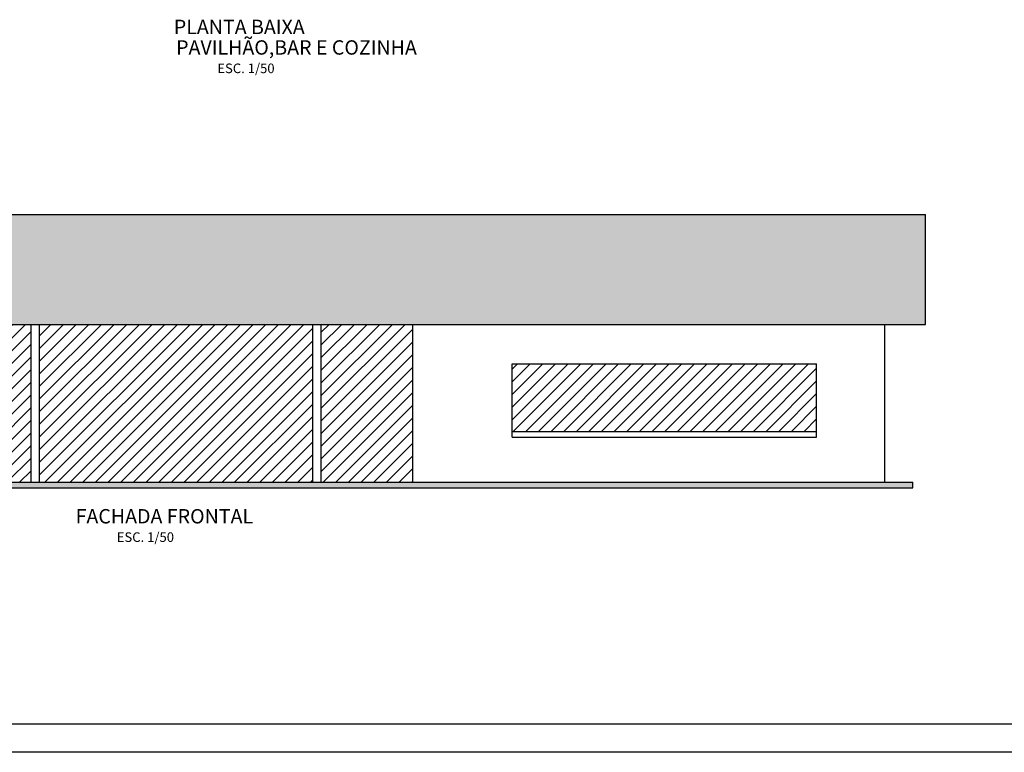
# Model space of a CAD drawing. Extents: x 3694 to 40815, y -11265 to 6508.
# Drawn here: x 5409 to 7157, y 2303 to 3603 of the extents above; entities that cross this region are included whole.
import ezdxf

# ---------------------------------------------------------------- set-up
doc = ezdxf.new("R2010")
doc.units = 0
for name, color, linetype in [('ABERTURAS', 5, 'CONTINUOUS'), ('PAREDE', 4, 'CONTINUOUS'), ('PAREDES', 5, 'CONTINUOUS'), ('PISOS', 6, 'CONTINUOUS'), ('TEXTO', 7, 'CONTINUOUS')]:
    doc.layers.add(name, color=color, linetype=linetype)
doc.styles.add('MENOR', font='stylu.ttf', dxfattribs={"height": 17})
pattern_1 = [(45, (-622.932, -6347.94), (-11.22532, 11.22532), [])]

msp = doc.modelspace()

# ---------------------------------------------------------------- hatches: boundary and pattern name
at = {"layer": 'ABERTURAS'}
h = msp.add_hatch(dxfattribs=at)
h.set_pattern_fill('ANSI31', color=256, scale=5, style=0)
h.set_pattern_definition(pattern_1)
h.paths.add_polyline_path([(6106.9, 3062.2), (5944.4, 3062.2), (5944.4, 2782.2), (6106.9, 2782.2)])
h.paths.add_polyline_path([(5929.4, 2782.2), (5929.4, 3062.2), (5444.4, 3062.2), (5444.4, 2782.2)])
h.paths.add_polyline_path([(5429.4, 3062.2), (4951.9, 3062.2), (4951.9, 2782.2), (5429.4, 2782.2)])
h = msp.add_hatch(dxfattribs=at)
h.set_pattern_fill('ANSI31', color=256, scale=5, style=0)
h.set_pattern_definition(pattern_1)
h.paths.add_polyline_path([(4908, 2872.2), (4908, 2992.2), (4513.2, 2992.2), (4513.2, 2872.2)])
h.paths.add_polyline_path([(6282.9, 2872.2), (6823.4, 2872.2), (6823.4, 2992.2), (6282.9, 2992.2)])
msp.add_hatch(color=256, dxfattribs=at).paths.add_polyline_path([(6994.4, 2782.2), (4379.4, 2782.2), (4379.4, 2772.2), (6994.4, 2772.2)])
at = {"layer": 'PISOS'}
h = msp.add_hatch(dxfattribs=at)
h.set_pattern_fill('AR-RSHKE', color=256, scale=0.05, style=0)
h.set_pattern_definition([(0, (-622.932, -6347.94), (32.385, 15.24), [7.62, -6.35, 8.89, -3.81, 11.43, -5.08]), (0, (-615.312, -6347.304), (32.385, 15.24), [6.35, -24.13, 5.08, -7.62]), (0, (-600.072, -6348.892), (32.385, 15.24), [3.81, -39.37]), (90, (-622.932, -6347.939), (-10.795, 15.24), [14.605, -46.355]), (90, (-615.312, -6347.939), (-10.795, 15.24), [14.2875, -46.6725]), (90, (-608.962, -6347.939), (-10.795, 15.24), [13.335, -47.625]), (90, (-600.072, -6348.892), (-10.795, 15.24), [14.605, -46.355]), (90, (-596.262, -6348.892), (-10.795, 15.24), [14.605, -46.355]), (90, (-584.832, -6347.939), (-10.795, 15.24), [13.97, -46.99])])
h.paths.add_polyline_path([(6944.4, 3062.2), (7016.9, 3062.2), (7016.9, 3257.2), (4356.9, 3257.2), (4356.9, 3062.2)])

# ---------------------------------------------------------------- linework, layer by layer
at = {"layer": 'ABERTURAS'}
for q in [(3694, 2302.9), (5434, 2302.9)]:
    msp.add_line((9639, 2302.9), q, dxfattribs=at)
at = {"layer": 'PAREDE'}
msp.add_line((9589, 2352.9), (3819, 2352.9), dxfattribs=at)
at = {"layer": 'PAREDES'}
for p, q in [((4356.9, 3257.2), (7016.9, 3257.2)), ((7016.9, 3062.2), (7016.9, 3257.2)), ((4356.9, 3062.2), (6944.4, 3062.2)), ((5429.4, 2782.2), (5429.4, 3062.2)), ((5444.4, 2782.2), (5444.4, 3062.2)), ((5929.4, 2782.2), (5929.4, 3062.2)), ((5944.4, 2782.2), (5944.4, 3062.2)), ((6106.9, 2782.2), (6106.9, 3062.2)), ((6944.4, 3062.2), (7016.9, 3062.2)), ((6944.4, 2782.2), (6944.4, 3062.2)), ((6282.9, 2992.2), (6823.4, 2992.2)), ((6282.9, 2862.2), (6282.9, 2992.2)), ((6823.4, 2862.2), (6823.4, 2992.2)), ((6282.9, 2872.2), (6823.4, 2872.2)), ((6282.9, 2862.2), (6823.4, 2862.2)), ((4379.4, 2782.2), (6994.4, 2782.2)), ((6994.4, 2772.2), (6994.4, 2782.2)), ((4379.4, 2772.2), (6994.4, 2772.2))]:
    msp.add_line(p, q, dxfattribs=at)

# ---------------------------------------------------------------- texts
at = {"layer": 'TEXTO', "style": 'MENOR'}
for s, height, p in [('PLANTA BAIXA', 25.5, (5682.7, 3577.3)), ('PAVILHÃO,BAR E COZINHA', 25.5, (5686.8, 3540.8)), ('ESC. 1/50', 17, (5759.9, 3508)), ('FACHADA FRONTAL', 25.5, (5508.4, 2709)), ('ESC. 1/50', 17, (5581.4, 2676.2))]:
    msp.add_text(s, height=height, dxfattribs=at).set_placement(p)

doc.saveas('drawing.dxf')
